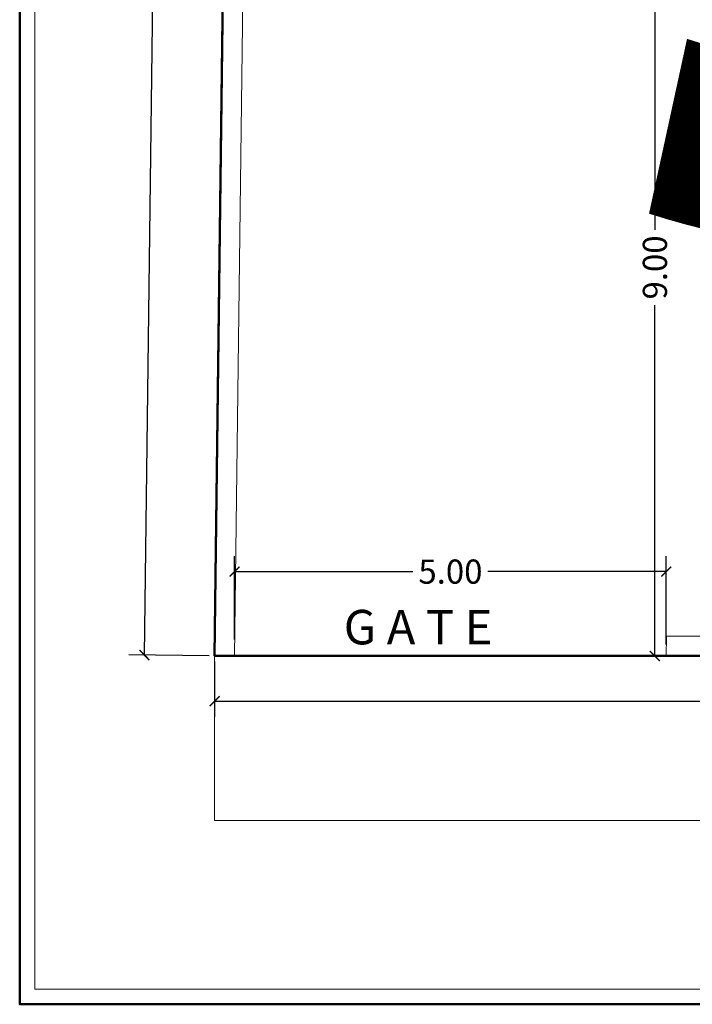
# Model space of a CAD drawing. Units: metres. Extents: x -540 to 106, y 0 to 299.
# Drawn here: x 0 to 8, y 0 to 11 of the extents above; entities that cross this region are included whole.
import ezdxf

# ---------------------------------------------------------------- set-up
doc = ezdxf.new("R2010")
doc.units = ezdxf.units.M
doc.header["$MEASUREMENT"] = 0
doc.header["$PDMODE"] = 66
doc.layers.get('0').update_dxf_attribs({"lineweight": 5})
for name, color, linetype, lineweight in [('FLOOR-GROUND', 7, 'Continuous', 50), ('FLOOR-GROUNDFLOOR', 7, 'Continuous', 50), ('FLOOR-TERRACE', 7, 'Continuous', 50)]:
    doc.layers.add(name, color=color, linetype=linetype, lineweight=lineweight)
doc.styles.get("Standard").update_dxf_attribs({"font": 'times.ttf', "height": 0.28})
doc.dimstyles.new('NOIDA', dxfattribs={"dimtxt": 0.2, "dimasz": 0.23, "dimexe": 0.18, "dimexo": 0.0625, "dimgap": 0.09, "dimtad": 0, "dimtih": 1, "dimtoh": 1, "dimdec": 3, "dimzin": 0, "dimdsep": 46, "dimtxsty": 'Standard', "dimcen": 0.09, "dimadec": 0, "dimazin": 0, "dimtfac": 1, "dimtdec": 3, "dimtofl": 0, "dimtmove": 0, "dimatfit": 3, "dimfxl": 1, "dimtolj": 1, "dimtzin": 0, "dimarcsym": 0})

# ---------------------------------------------------------------- blocks, each defined once
blk = doc.blocks.new('_ArchTick')
at = {"color": 0, "const_width": 0.15}
blk.add_lwpolyline([(-0.5, -0.5), (0.5, 0.5)], dxfattribs=at)
blk = doc.blocks.new('*D7')
at = {"color": 0, "lineweight": -2, "transparency": 16777216}
for p, q in [((2.012, 49.302), (1.735, 27.217)), ((2.762, 49.292), (1.832, 49.304)), ((1.445, 4.045), (1.721, 26.129)), ((2.195, 4.036), (1.265, 4.047))]:
    blk.add_line(p, q, dxfattribs=at)
at = {"layer": 'Defpoints', "color": 0, "transparency": 16777216}
for p in [(2.012, 49.302), (2.825, 49.291), (2.258, 4.035)]:
    blk.add_point(p, dxfattribs=at)
at = {"color": 0, "lineweight": -2, "transparency": 16777216, "xscale": 0.115, "yscale": 0.115, "zscale": 0.115}
for p, rotation in [((2.012, 49.302), 89.28197012196526), ((1.445, 4.045), 269.2819701219653)]:
    blk.add_blockref('_ArchTick', p, dxfattribs=dict(at, rotation=rotation))
at = {"color": 0, "transparency": 16777216, "insert": (1.728, 26.673), "char_height": 0.28, "attachment_point": 5, "rotation": 89.282}
blk.add_mtext('\\A1;45.26', dxfattribs=at)
blk = doc.blocks.new('*D8')
at = {"color": 0, "lineweight": -2, "transparency": 16777216}
for p, q in [((2.258, 3.972), (2.258, 3.331)), ((29.998, 3.972), (29.998, 3.331)), ((2.258, 3.511), (15.584, 3.511)), ((29.998, 3.511), (16.671, 3.511))]:
    blk.add_line(p, q, dxfattribs=at)
at = {"layer": 'Defpoints', "color": 0, "transparency": 16777216}
for p in [(2.258, 4.035), (29.998, 4.035), (29.998, 3.511)]:
    blk.add_point(p, dxfattribs=at)
at = {"color": 0, "lineweight": -2, "transparency": 16777216, "xscale": 0.115, "yscale": 0.115, "zscale": 0.115, "rotation": 180}
blk.add_blockref('_ArchTick', (2.258, 3.511), dxfattribs=at)
at = {"color": 0, "lineweight": -2, "transparency": 16777216, "xscale": 0.115, "yscale": 0.115, "zscale": 0.115}
blk.add_blockref('_ArchTick', (29.998, 3.511), dxfattribs=at)
at = {"color": 0, "transparency": 16777216, "insert": (16.128, 3.511), "char_height": 0.28, "attachment_point": 5}
blk.add_mtext('\\A1;27.74', dxfattribs=at)
blk = doc.blocks.new('*D23')
at = {"color": 0, "lineweight": -2, "transparency": 16777216}
for p, q in [((7.332, 13.035), (7.537, 13.035)), ((7.357, 13.035), (7.357, 8.971)), ((7.357, 4.035), (7.357, 8.099)), ((7.707, 4.035), (7.177, 4.035))]:
    blk.add_line(p, q, dxfattribs=at)
at = {"layer": 'Defpoints', "color": 0, "transparency": 16777216}
for p in [(7.269, 13.035), (7.357, 4.035), (7.769, 4.035)]:
    blk.add_point(p, dxfattribs=at)
at = {"color": 0, "lineweight": -2, "transparency": 16777216, "xscale": 0.115, "yscale": 0.115, "zscale": 0.115}
for p, rotation in [((7.357, 13.035), 90), ((7.357, 4.035), 270)]:
    blk.add_blockref('_ArchTick', p, dxfattribs=dict(at, rotation=rotation))
at = {"color": 0, "transparency": 16777216, "insert": (7.357, 8.535), "char_height": 0.28, "attachment_point": 5, "rotation": 90}
blk.add_mtext('\\A1;9.00', dxfattribs=at)
blk = doc.blocks.new('*D10')
at = {"color": 0, "lineweight": -2, "transparency": 16777216}
for p, q in [((2.489, 4.225), (2.489, 5.192)), ((7.489, 4.168), (7.489, 5.192)), ((2.489, 5.012), (4.554, 5.012)), ((7.489, 5.012), (5.423, 5.012))]:
    blk.add_line(p, q, dxfattribs=at)
at = {"layer": 'Defpoints', "color": 0, "transparency": 16777216}
for p in [(7.489, 5.012), (2.489, 4.162), (7.489, 4.106)]:
    blk.add_point(p, dxfattribs=at)
at = {"color": 0, "lineweight": -2, "transparency": 16777216, "xscale": 0.115, "yscale": 0.115, "zscale": 0.115, "rotation": 180}
blk.add_blockref('_ArchTick', (2.489, 5.012), dxfattribs=at)
at = {"color": 0, "lineweight": -2, "transparency": 16777216, "xscale": 0.115, "yscale": 0.115, "zscale": 0.115}
blk.add_blockref('_ArchTick', (7.489, 5.012), dxfattribs=at)
at = {"color": 0, "transparency": 16777216, "insert": (4.989, 5.012), "char_height": 0.28, "attachment_point": 5}
blk.add_mtext('\\A1;5.00', dxfattribs=at)

msp = doc.modelspace()

# ---------------------------------------------------------------- linework, layer by layer
for p, q in [((2.825, 49.291), (2.258, 4.035)), ((3.052, 49.063), (2.488, 4.032)), ((7.491, 4.265), (7.488, 4.032)), ((7.491, 4.265), (17.018, 4.264)), ((2.258, 4.035), (29.998, 4.035)), ((2.258, 2.129), (2.258, 4.035)), ((29.998, 2.129), (2.258, 2.129))]:
    msp.add_line(p, q)
msp.add_lwpolyline([(0.174, 75.026), (0.174, 0.174), (104.13, 0.174), (104.13, 75.026)], close=True)
at = {"layer": 'FLOOR-GROUNDFLOOR', "color": 2}
msp.add_line((2.825, 49.291), (2.258, 4.035), dxfattribs=at)
at = {"layer": 'FLOOR-GROUNDFLOOR', "color": 4}
msp.add_line((2.258, 4.035), (29.998, 4.035), dxfattribs=at)
at = {"layer": 'FLOOR-GROUNDFLOOR', "color": 61}
msp.add_lwpolyline([(0, 75.2), (0, 0), (104.304, 0), (104.304, 75.2)], close=True, dxfattribs=at)
at = {"layer": 'FLOOR-GROUNDFLOOR', "color": 96}
msp.add_lwpolyline([(2.258, 4.035), (29.998, 4.035)], dxfattribs=at)
at = {"layer": 'FLOOR-TERRACE', "color": 7}
msp.add_lwpolyline([(29.954, 49.439), (2.825, 49.291), (2.258, 4.035), (29.998, 4.035)], close=True, dxfattribs=at)

# ---------------------------------------------------------------- texts
at = {"layer": 'FLOOR-GROUND', "color": 6, "ltscale": 0.25, "insert": (-1.2, 22.379), "char_height": 18, "attachment_point": 1, "rotation": 28.401}
msp.add_mtext_dynamic_manual_height_columns('{\\fArial|b0|i0|c0|p34;\\C7;\\c15592941;SAMPLE }', width=102.85378, gutter_width=113.929, heights=[0], dxfattribs=at)
at = {"layer": 'FLOOR-GROUNDFLOOR', "color": 7}
msp.add_text('G A T E', height=0.4, dxfattribs=at).set_placement((3.753, 4.169))

# ---------------------------------------------------------------- dimensions: what is measured, and where the dimension line sits
for p2, distance, picture, middle in [((2.825, 49.291), 0.813, '*D7', (1.728, 26.673)), ((29.998, 4.035), -0.524, '*D8', (16.128, 3.511))]:
    dim = msp.add_aligned_dim(p1=(2.258, 4.035), p2=p2, distance=distance, dimstyle='NOIDA', override={"dimasz": 0.115, "dimtih": 0, "dimdec": 2, "dimblk": 'ArchTick', "dimtdec": 2, "dimtmove": 1, "dimfxl": 200})
    dim.commit()
    dim.dimension.update_dxf_attribs({"geometry": picture, "text_midpoint": middle})
dim = msp.add_linear_dim(base=(7.357, 4.035), p1=(7.269, 13.035), p2=(7.769, 4.035), angle=90, dimstyle='NOIDA', override={"dimasz": 0.115, "dimtih": 0, "dimdec": 2, "dimblk": 'ArchTick', "dimtdec": 2, "dimtmove": 1, "dimfxl": 200})
dim.commit()
dim.dimension.update_dxf_attribs({"geometry": '*D23', "text_midpoint": (7.357, 8.535)})
dim = msp.add_linear_dim(base=(7.489, 5.012), p1=(2.489, 4.162), p2=(7.489, 4.106), dimstyle='NOIDA', override={"dimasz": 0.115, "dimtih": 0, "dimdec": 2, "dimblk": 'ArchTick', "dimtdec": 2, "dimtmove": 1, "dimfxl": 200})
dim.commit()
dim.dimension.update_dxf_attribs({"geometry": '*D10', "text_midpoint": (4.989, 5.012)})

doc.saveas('drawing.dxf')
